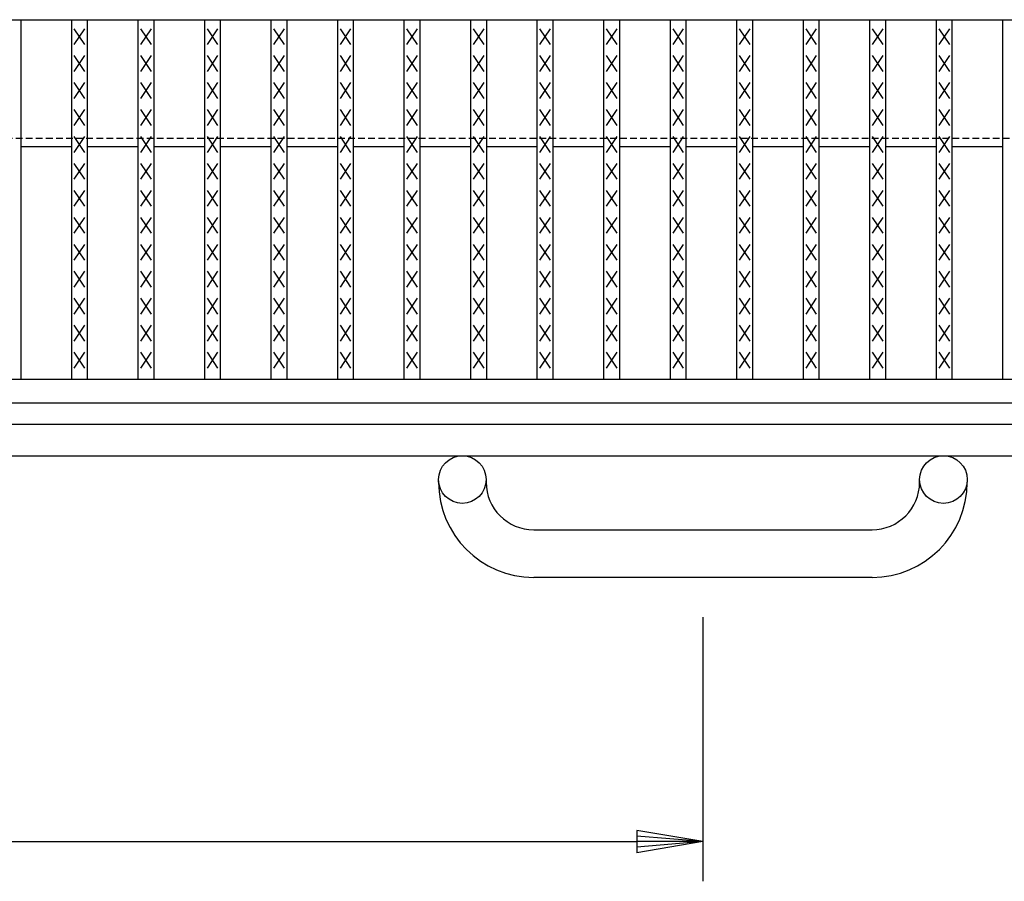
# Model space of a CAD drawing. Extents: x 25 to 1968, y 50 to 1400.
# Drawn here: x 844 to 1031, y 710 to 872 of the extents above; entities that cross this region are included whole.
import ezdxf

# ---------------------------------------------------------------- set-up
doc = ezdxf.new("R2010")
doc.units = 0
doc.header["$LTSCALE"] = 0.2
doc.linetypes.add('HIDDEN', pattern=[9.525, 6.35, -3.175])
doc.layers.get('0').update_dxf_attribs({"linetype": 'CONTINUOUS'})
doc.layers.get('DEFPOINTS').update_dxf_attribs({"linetype": 'CONTINUOUS'})
doc.layers.add('LAY-10', color=7, linetype='CONTINUOUS')
doc.layers.add('LAY-20', color=7, linetype='CONTINUOUS')
doc.styles.add('EXCADDIM1', font='simplex', dxfattribs={"width": 0.84, "bigfont": 'bigfont'})
doc.styles.get("Standard").update_dxf_attribs({"font": 'simplex', "bigfont": 'bigfont'})
doc.dimstyles.new('ISO-25', dxfattribs={"dimtxt": 2.5, "dimasz": 2.5, "dimexe": 1.25, "dimexo": 0.625, "dimtad": 1, "dimtxsty": 'STANDARD', "dimcen": 2.5, "dimazin": 3, "dimtfac": 1, "dimtmove": 0, "dimatfit": 3})

# ---------------------------------------------------------------- blocks, each defined once
blk = doc.blocks.new('EX_BNORM')
at = {"color": 0, "linetype": 'CONTINUOUS'}
for p, q in [((0, 0), (-1, 0.167)), ((-1, 0.167), (-1, -0.167)), ((0, 0), (-1, 0.083)), ((0, 0), (-1, 0)), ((0, 0), (-1, -0.167)), ((0, 0), (-1, -0.083))]:
    blk.add_line(p, q, dxfattribs=at)
blk = doc.blocks.new('*D18')
at = {"layer": 'DEFPOINTS', "color": 0}
for p in [(473.49996, 767.00001), (973.4999, 767.00001), (973.4999, 717.00001)]:
    blk.add_point(p, dxfattribs=at)
at = {"layer": 'LAY-20', "color": 4, "linetype": 'CONTINUOUS'}
for p, q in [((473.49996, 759.50001), (473.49996, 709.50001)), ((973.4999, 759.50001), (973.4999, 709.50001)), ((485.99996, 717.00001), (960.9999, 717.00001))]:
    blk.add_line(p, q, dxfattribs=at)
at = {"layer": 'LAY-20', "color": 4, "xscale": 12.5, "yscale": 12.5, "zscale": 12.5, "rotation": 180}
blk.add_blockref('EX_BNORM', (473.49996, 717.00001), dxfattribs=at)
at = {"layer": 'LAY-20', "color": 4, "xscale": 12.5, "yscale": 12.5, "zscale": 12.5}
blk.add_blockref('EX_BNORM', (973.4999, 717.00001), dxfattribs=at)
at = {"layer": 'LAY-20', "color": 7, "insert": (723.49993, 729.50001), "char_height": 15.590552, "attachment_point": 5, "style": 'EXCADDIM1'}
blk.add_mtext('500', dxfattribs=at)

msp = doc.modelspace()

# ---------------------------------------------------------------- linework, layer by layer
at = {"layer": 'LAY-10', "color": 7, "linetype": 'CONTINUOUS'}
for p, q in [((225, 872.5), (1222, 872.5)), ((844.532, 804.5), (844.532, 872.5)), ((854.114, 804.5), (854.114, 872.5)), ((857.114, 804.5), (857.114, 872.5)), ((866.696, 804.5), (866.696, 872.5)), ((869.696, 804.5), (869.696, 872.5)), ((879.278, 804.5), (879.278, 872.5)), ((882.278, 804.5), (882.278, 872.5)), ((891.861, 804.5), (891.861, 872.5)), ((894.861, 804.5), (894.861, 872.5)), ((904.443, 804.5), (904.443, 872.5)), ((907.443, 804.5), (907.443, 872.5)), ((917.025, 804.5), (917.025, 872.5)), ((920.025, 804.5), (920.025, 872.5)), ((929.608, 804.5), (929.608, 872.5)), ((932.608, 804.5), (932.608, 872.5)), ((942.19, 804.5), (942.19, 872.5)), ((945.19, 804.5), (945.19, 872.5)), ((954.772, 804.5), (954.772, 872.5)), ((957.772, 804.5), (957.772, 872.5)), ((967.354, 804.5), (967.354, 872.5)), ((970.354, 804.5), (970.354, 872.5)), ((979.937, 804.5), (979.937, 872.5)), ((982.937, 804.5), (982.937, 872.5)), ((992.519, 804.5), (992.519, 872.5)), ((995.519, 804.5), (995.519, 872.5)), ((1005.101, 804.5), (1005.101, 872.5)), ((1008.101, 804.5), (1008.101, 872.5)), ((1017.683, 804.5), (1017.683, 872.5)), ((1020.683, 804.5), (1020.683, 872.5)), ((1030.266, 804.5), (1030.266, 872.5)), ((856.614, 867.8), (854.614, 870.8)), ((854.614, 867.8), (856.614, 870.8)), ((869.196, 867.8), (867.196, 870.8)), ((867.196, 867.8), (869.196, 870.8)), ((881.778, 867.8), (879.778, 870.8)), ((879.778, 867.8), (881.778, 870.8)), ((894.361, 867.8), (892.361, 870.8)), ((892.361, 867.8), (894.361, 870.8)), ((906.943, 867.8), (904.943, 870.8)), ((904.943, 867.8), (906.943, 870.8)), ((919.525, 867.8), (917.525, 870.8)), ((917.525, 867.8), (919.525, 870.8)), ((932.108, 867.8), (930.108, 870.8)), ((930.108, 867.8), (932.108, 870.8)), ((944.69, 867.8), (942.69, 870.8)), ((942.69, 867.8), (944.69, 870.8)), ((957.272, 867.8), (955.272, 870.8)), ((955.272, 867.8), (957.272, 870.8)), ((969.854, 867.8), (967.854, 870.8)), ((967.854, 867.8), (969.854, 870.8)), ((982.437, 867.8), (980.437, 870.8)), ((980.437, 867.8), (982.437, 870.8)), ((995.019, 867.8), (993.019, 870.8)), ((993.019, 867.8), (995.019, 870.8)), ((1007.601, 867.8), (1005.601, 870.8)), ((1005.601, 867.8), (1007.601, 870.8)), ((1020.183, 867.8), (1018.183, 870.8)), ((1018.183, 867.8), (1020.183, 870.8)), ((856.614, 862.7), (854.614, 865.7)), ((854.614, 862.7), (856.614, 865.7)), ((869.196, 862.7), (867.196, 865.7)), ((867.196, 862.7), (869.196, 865.7)), ((881.778, 862.7), (879.778, 865.7)), ((879.778, 862.7), (881.778, 865.7)), ((894.361, 862.7), (892.361, 865.7)), ((892.361, 862.7), (894.361, 865.7)), ((906.943, 862.7), (904.943, 865.7)), ((904.943, 862.7), (906.943, 865.7)), ((919.525, 862.7), (917.525, 865.7)), ((917.525, 862.7), (919.525, 865.7)), ((932.108, 862.7), (930.108, 865.7)), ((930.108, 862.7), (932.108, 865.7)), ((944.69, 862.7), (942.69, 865.7)), ((942.69, 862.7), (944.69, 865.7)), ((957.272, 862.7), (955.272, 865.7)), ((955.272, 862.7), (957.272, 865.7)), ((969.854, 862.7), (967.854, 865.7)), ((967.854, 862.7), (969.854, 865.7)), ((982.437, 862.7), (980.437, 865.7)), ((980.437, 862.7), (982.437, 865.7)), ((995.019, 862.7), (993.019, 865.7)), ((993.019, 862.7), (995.019, 865.7)), ((1007.601, 862.7), (1005.601, 865.7)), ((1005.601, 862.7), (1007.601, 865.7)), ((1020.183, 862.7), (1018.183, 865.7)), ((1018.183, 862.7), (1020.183, 865.7)), ((856.614, 857.6), (854.614, 860.6)), ((854.614, 857.6), (856.614, 860.6)), ((869.196, 857.6), (867.196, 860.6)), ((867.196, 857.6), (869.196, 860.6)), ((881.778, 857.6), (879.778, 860.6)), ((879.778, 857.6), (881.778, 860.6)), ((894.361, 857.6), (892.361, 860.6)), ((892.361, 857.6), (894.361, 860.6)), ((906.943, 857.6), (904.943, 860.6)), ((904.943, 857.6), (906.943, 860.6)), ((919.525, 857.6), (917.525, 860.6)), ((917.525, 857.6), (919.525, 860.6)), ((932.108, 857.6), (930.108, 860.6)), ((930.108, 857.6), (932.108, 860.6)), ((944.69, 857.6), (942.69, 860.6)), ((942.69, 857.6), (944.69, 860.6)), ((957.272, 857.6), (955.272, 860.6)), ((955.272, 857.6), (957.272, 860.6)), ((969.854, 857.6), (967.854, 860.6)), ((967.854, 857.6), (969.854, 860.6)), ((982.437, 857.6), (980.437, 860.6)), ((980.437, 857.6), (982.437, 860.6)), ((995.019, 857.6), (993.019, 860.6)), ((993.019, 857.6), (995.019, 860.6)), ((1007.601, 857.6), (1005.601, 860.6)), ((1005.601, 857.6), (1007.601, 860.6)), ((1020.183, 857.6), (1018.183, 860.6)), ((1018.183, 857.6), (1020.183, 860.6)), ((856.614, 852.5), (854.614, 855.5)), ((854.614, 852.5), (856.614, 855.5)), ((869.196, 852.5), (867.196, 855.5)), ((867.196, 852.5), (869.196, 855.5)), ((881.778, 852.5), (879.778, 855.5)), ((879.778, 852.5), (881.778, 855.5)), ((894.361, 852.5), (892.361, 855.5)), ((892.361, 852.5), (894.361, 855.5)), ((906.943, 852.5), (904.943, 855.5)), ((904.943, 852.5), (906.943, 855.5)), ((919.525, 852.5), (917.525, 855.5)), ((917.525, 852.5), (919.525, 855.5)), ((932.108, 852.5), (930.108, 855.5)), ((930.108, 852.5), (932.108, 855.5)), ((944.69, 852.5), (942.69, 855.5)), ((942.69, 852.5), (944.69, 855.5)), ((957.272, 852.5), (955.272, 855.5)), ((955.272, 852.5), (957.272, 855.5)), ((969.854, 852.5), (967.854, 855.5)), ((967.854, 852.5), (969.854, 855.5)), ((982.437, 852.5), (980.437, 855.5)), ((980.437, 852.5), (982.437, 855.5)), ((995.019, 852.5), (993.019, 855.5)), ((993.019, 852.5), (995.019, 855.5)), ((1007.601, 852.5), (1005.601, 855.5)), ((1005.601, 852.5), (1007.601, 855.5)), ((1020.183, 852.5), (1018.183, 855.5)), ((1018.183, 852.5), (1020.183, 855.5)), ((856.614, 847.4), (854.614, 850.4)), ((854.614, 847.4), (856.614, 850.4)), ((869.196, 847.4), (867.196, 850.4)), ((867.196, 847.4), (869.196, 850.4)), ((881.778, 847.4), (879.778, 850.4)), ((879.778, 847.4), (881.778, 850.4)), ((894.361, 847.4), (892.361, 850.4)), ((892.361, 847.4), (894.361, 850.4)), ((906.943, 847.4), (904.943, 850.4)), ((904.943, 847.4), (906.943, 850.4)), ((919.525, 847.4), (917.525, 850.4)), ((917.525, 847.4), (919.525, 850.4)), ((932.108, 847.4), (930.108, 850.4)), ((930.108, 847.4), (932.108, 850.4)), ((944.69, 847.4), (942.69, 850.4)), ((942.69, 847.4), (944.69, 850.4)), ((957.272, 847.4), (955.272, 850.4)), ((955.272, 847.4), (957.272, 850.4)), ((969.854, 847.4), (967.854, 850.4)), ((967.854, 847.4), (969.854, 850.4)), ((982.437, 847.4), (980.437, 850.4)), ((980.437, 847.4), (982.437, 850.4)), ((995.019, 847.4), (993.019, 850.4)), ((993.019, 847.4), (995.019, 850.4)), ((1007.601, 847.4), (1005.601, 850.4)), ((1005.601, 847.4), (1007.601, 850.4)), ((1020.183, 847.4), (1018.183, 850.4)), ((1018.183, 847.4), (1020.183, 850.4)), ((844.531, 848.5), (854.114, 848.5)), ((857.114, 848.5), (866.696, 848.5)), ((869.696, 848.5), (879.278, 848.5)), ((882.278, 848.5), (891.861, 848.5)), ((894.861, 848.5), (904.443, 848.5)), ((907.443, 848.5), (917.025, 848.5)), ((920.025, 848.5), (929.607, 848.5)), ((932.607, 848.5), (942.19, 848.5)), ((945.19, 848.5), (954.772, 848.5)), ((957.772, 848.5), (967.354, 848.5)), ((970.354, 848.5), (979.937, 848.5)), ((982.937, 848.5), (992.519, 848.5)), ((995.519, 848.5), (1005.101, 848.5)), ((1008.101, 848.5), (1017.683, 848.5)), ((1020.683, 848.5), (1030.266, 848.5)), ((856.614, 842.3), (854.614, 845.3)), ((854.614, 842.3), (856.614, 845.3)), ((869.196, 842.3), (867.196, 845.3)), ((867.196, 842.3), (869.196, 845.3)), ((881.778, 842.3), (879.778, 845.3)), ((879.778, 842.3), (881.778, 845.3)), ((894.361, 842.3), (892.361, 845.3)), ((892.361, 842.3), (894.361, 845.3)), ((906.943, 842.3), (904.943, 845.3)), ((904.943, 842.3), (906.943, 845.3)), ((919.525, 842.3), (917.525, 845.3)), ((917.525, 842.3), (919.525, 845.3)), ((932.108, 842.3), (930.108, 845.3)), ((930.108, 842.3), (932.108, 845.3)), ((944.69, 842.3), (942.69, 845.3)), ((942.69, 842.3), (944.69, 845.3)), ((957.272, 842.3), (955.272, 845.3)), ((955.272, 842.3), (957.272, 845.3)), ((969.854, 842.3), (967.854, 845.3)), ((967.854, 842.3), (969.854, 845.3)), ((982.437, 842.3), (980.437, 845.3)), ((980.437, 842.3), (982.437, 845.3)), ((995.019, 842.3), (993.019, 845.3)), ((993.019, 842.3), (995.019, 845.3)), ((1007.601, 842.3), (1005.601, 845.3)), ((1005.601, 842.3), (1007.601, 845.3)), ((1020.183, 842.3), (1018.183, 845.3)), ((1018.183, 842.3), (1020.183, 845.3)), ((856.614, 837.2), (854.614, 840.2)), ((854.614, 837.2), (856.614, 840.2)), ((869.196, 837.2), (867.196, 840.2)), ((867.196, 837.2), (869.196, 840.2)), ((881.778, 837.2), (879.778, 840.2)), ((879.778, 837.2), (881.778, 840.2)), ((894.361, 837.2), (892.361, 840.2)), ((892.361, 837.2), (894.361, 840.2)), ((906.943, 837.2), (904.943, 840.2)), ((904.943, 837.2), (906.943, 840.2)), ((919.525, 837.2), (917.525, 840.2)), ((917.525, 837.2), (919.525, 840.2)), ((932.108, 837.2), (930.108, 840.2)), ((930.108, 837.2), (932.108, 840.2)), ((944.69, 837.2), (942.69, 840.2)), ((942.69, 837.2), (944.69, 840.2)), ((957.272, 837.2), (955.272, 840.2)), ((955.272, 837.2), (957.272, 840.2)), ((969.854, 837.2), (967.854, 840.2)), ((967.854, 837.2), (969.854, 840.2)), ((982.437, 837.2), (980.437, 840.2)), ((980.437, 837.2), (982.437, 840.2)), ((995.019, 837.2), (993.019, 840.2)), ((993.019, 837.2), (995.019, 840.2)), ((1007.601, 837.2), (1005.601, 840.2)), ((1005.601, 837.2), (1007.601, 840.2)), ((1020.183, 837.2), (1018.183, 840.2)), ((1018.183, 837.2), (1020.183, 840.2)), ((856.614, 832.1), (854.614, 835.1)), ((854.614, 832.1), (856.614, 835.1)), ((869.196, 832.1), (867.196, 835.1)), ((867.196, 832.1), (869.196, 835.1)), ((881.778, 832.1), (879.778, 835.1)), ((879.778, 832.1), (881.778, 835.1)), ((894.361, 832.1), (892.361, 835.1)), ((892.361, 832.1), (894.361, 835.1)), ((906.943, 832.1), (904.943, 835.1)), ((904.943, 832.1), (906.943, 835.1)), ((919.525, 832.1), (917.525, 835.1)), ((917.525, 832.1), (919.525, 835.1)), ((932.108, 832.1), (930.108, 835.1)), ((930.108, 832.1), (932.108, 835.1)), ((944.69, 832.1), (942.69, 835.1)), ((942.69, 832.1), (944.69, 835.1)), ((957.272, 832.1), (955.272, 835.1)), ((955.272, 832.1), (957.272, 835.1)), ((969.854, 832.1), (967.854, 835.1)), ((967.854, 832.1), (969.854, 835.1)), ((982.437, 832.1), (980.437, 835.1)), ((980.437, 832.1), (982.437, 835.1)), ((995.019, 832.1), (993.019, 835.1)), ((993.019, 832.1), (995.019, 835.1)), ((1007.601, 832.1), (1005.601, 835.1)), ((1005.601, 832.1), (1007.601, 835.1)), ((1020.183, 832.1), (1018.183, 835.1)), ((1018.183, 832.1), (1020.183, 835.1)), ((856.614, 827), (854.614, 830)), ((854.614, 827), (856.614, 830)), ((869.196, 827), (867.196, 830)), ((867.196, 827), (869.196, 830)), ((881.778, 827), (879.778, 830)), ((879.778, 827), (881.778, 830)), ((894.361, 827), (892.361, 830)), ((892.361, 827), (894.361, 830)), ((906.943, 827), (904.943, 830)), ((904.943, 827), (906.943, 830)), ((919.525, 827), (917.525, 830)), ((917.525, 827), (919.525, 830)), ((932.108, 827), (930.108, 830)), ((930.108, 827), (932.108, 830)), ((944.69, 827), (942.69, 830)), ((942.69, 827), (944.69, 830)), ((957.272, 827), (955.272, 830)), ((955.272, 827), (957.272, 830)), ((969.854, 827), (967.854, 830)), ((967.854, 827), (969.854, 830)), ((982.437, 827), (980.437, 830)), ((980.437, 827), (982.437, 830)), ((995.019, 827), (993.019, 830)), ((993.019, 827), (995.019, 830)), ((1007.601, 827), (1005.601, 830)), ((1005.601, 827), (1007.601, 830)), ((1020.183, 827), (1018.183, 830)), ((1018.183, 827), (1020.183, 830)), ((856.614, 821.9), (854.614, 824.9)), ((854.614, 821.9), (856.614, 824.9)), ((869.196, 821.9), (867.196, 824.9)), ((867.196, 821.9), (869.196, 824.9)), ((881.778, 821.9), (879.778, 824.9)), ((879.778, 821.9), (881.778, 824.9)), ((894.361, 821.9), (892.361, 824.9)), ((892.361, 821.9), (894.361, 824.9)), ((906.943, 821.9), (904.943, 824.9)), ((904.943, 821.9), (906.943, 824.9)), ((919.525, 821.9), (917.525, 824.9)), ((917.525, 821.9), (919.525, 824.9)), ((932.108, 821.9), (930.108, 824.9)), ((930.108, 821.9), (932.108, 824.9)), ((944.69, 821.9), (942.69, 824.9)), ((942.69, 821.9), (944.69, 824.9)), ((957.272, 821.9), (955.272, 824.9)), ((955.272, 821.9), (957.272, 824.9)), ((969.854, 821.9), (967.854, 824.9)), ((967.854, 821.9), (969.854, 824.9)), ((982.437, 821.9), (980.437, 824.9)), ((980.437, 821.9), (982.437, 824.9)), ((995.019, 821.9), (993.019, 824.9)), ((993.019, 821.9), (995.019, 824.9)), ((1007.601, 821.9), (1005.601, 824.9)), ((1005.601, 821.9), (1007.601, 824.9)), ((1020.183, 821.9), (1018.183, 824.9)), ((1018.183, 821.9), (1020.183, 824.9)), ((856.614, 816.8), (854.614, 819.8)), ((854.614, 816.8), (856.614, 819.8)), ((869.196, 816.8), (867.196, 819.8)), ((867.196, 816.8), (869.196, 819.8)), ((881.778, 816.8), (879.778, 819.8)), ((879.778, 816.8), (881.778, 819.8)), ((894.361, 816.8), (892.361, 819.8)), ((892.361, 816.8), (894.361, 819.8)), ((906.943, 816.8), (904.943, 819.8)), ((904.943, 816.8), (906.943, 819.8)), ((919.525, 816.8), (917.525, 819.8)), ((917.525, 816.8), (919.525, 819.8)), ((932.108, 816.8), (930.108, 819.8)), ((930.108, 816.8), (932.108, 819.8)), ((944.69, 816.8), (942.69, 819.8)), ((942.69, 816.8), (944.69, 819.8)), ((957.272, 816.8), (955.272, 819.8)), ((955.272, 816.8), (957.272, 819.8)), ((969.854, 816.8), (967.854, 819.8)), ((967.854, 816.8), (969.854, 819.8)), ((982.437, 816.8), (980.437, 819.8)), ((980.437, 816.8), (982.437, 819.8)), ((995.019, 816.8), (993.019, 819.8)), ((993.019, 816.8), (995.019, 819.8)), ((1007.601, 816.8), (1005.601, 819.8)), ((1005.601, 816.8), (1007.601, 819.8)), ((1020.183, 816.8), (1018.183, 819.8)), ((1018.183, 816.8), (1020.183, 819.8)), ((856.614, 811.7), (854.614, 814.7)), ((854.614, 811.7), (856.614, 814.7)), ((869.196, 811.7), (867.196, 814.7)), ((867.196, 811.7), (869.196, 814.7)), ((881.778, 811.7), (879.778, 814.7)), ((879.778, 811.7), (881.778, 814.7)), ((894.361, 811.7), (892.361, 814.7)), ((892.361, 811.7), (894.361, 814.7)), ((906.943, 811.7), (904.943, 814.7)), ((904.943, 811.7), (906.943, 814.7)), ((919.525, 811.7), (917.525, 814.7)), ((917.525, 811.7), (919.525, 814.7)), ((932.108, 811.7), (930.108, 814.7)), ((930.108, 811.7), (932.108, 814.7)), ((944.69, 811.7), (942.69, 814.7)), ((942.69, 811.7), (944.69, 814.7)), ((957.272, 811.7), (955.272, 814.7)), ((955.272, 811.7), (957.272, 814.7)), ((969.854, 811.7), (967.854, 814.7)), ((967.854, 811.7), (969.854, 814.7)), ((982.437, 811.7), (980.437, 814.7)), ((980.437, 811.7), (982.437, 814.7)), ((995.019, 811.7), (993.019, 814.7)), ((993.019, 811.7), (995.019, 814.7)), ((1007.601, 811.7), (1005.601, 814.7)), ((1005.601, 811.7), (1007.601, 814.7)), ((1020.183, 811.7), (1018.183, 814.7)), ((1018.183, 811.7), (1020.183, 814.7)), ((856.614, 806.6), (854.614, 809.6)), ((854.614, 806.6), (856.614, 809.6)), ((869.196, 806.6), (867.196, 809.6)), ((867.196, 806.6), (869.196, 809.6)), ((881.778, 806.6), (879.778, 809.6)), ((879.778, 806.6), (881.778, 809.6)), ((894.361, 806.6), (892.361, 809.6)), ((892.361, 806.6), (894.361, 809.6)), ((906.943, 806.6), (904.943, 809.6)), ((904.943, 806.6), (906.943, 809.6)), ((919.525, 806.6), (917.525, 809.6)), ((917.525, 806.6), (919.525, 809.6)), ((932.108, 806.6), (930.108, 809.6)), ((930.108, 806.6), (932.108, 809.6)), ((944.69, 806.6), (942.69, 809.6)), ((942.69, 806.6), (944.69, 809.6)), ((957.272, 806.6), (955.272, 809.6)), ((955.272, 806.6), (957.272, 809.6)), ((969.854, 806.6), (967.854, 809.6)), ((967.854, 806.6), (969.854, 809.6)), ((982.437, 806.6), (980.437, 809.6)), ((980.437, 806.6), (982.437, 809.6)), ((995.019, 806.6), (993.019, 809.6)), ((993.019, 806.6), (995.019, 809.6)), ((1007.601, 806.6), (1005.601, 809.6)), ((1005.601, 806.6), (1007.601, 809.6)), ((1020.183, 806.6), (1018.183, 809.6)), ((1018.183, 806.6), (1020.183, 809.6)), ((225, 804.5), (1222, 804.5)), ((225, 800), (1222, 800)), ((225, 800), (1222, 800)), ((175, 796), (1272, 796)), ((175, 790), (1272, 790)), ((923.5, 785), (923.5, 785.5)), ((932.5, 785.5), (932.5, 785)), ((1014.5, 785), (1014.5, 785.5)), ((1023.5, 785.5), (1023.5, 785)), ((941.5, 776), (1005.5, 776)), ((1005.5, 767), (941.5, 767))]:
    msp.add_line(p, q, dxfattribs=at)
at = {"layer": 'LAY-10', "color": 7, "linetype": 'HIDDEN'}
msp.add_line((1222, 850), (225, 850), dxfattribs=at)
at = {"layer": 'LAY-10', "color": 7, "linetype": 'CONTINUOUS'}
for centre in [(928, 785.5), (1019, 785.5)]:
    msp.add_circle(centre, 4.5, dxfattribs=at)
for centre, radius, start, end in [((941.5, 785), 18, 180, 270), ((941.5, 785), 9, 180, 270), ((1005.5, 785), 9, 270, 0), ((1005.5, 785), 18, 270, 0)]:
    msp.add_arc(centre, radius, start, end, dxfattribs=at)

# ---------------------------------------------------------------- dimensions: what is measured, and where the dimension line sits
at = {"layer": 'LAY-20', "color": 4, "linetype": 'CONTINUOUS'}
dim = msp.add_linear_dim(base=(973.4999, 717), p1=(473.5, 767), p2=(973.4999, 767), dimstyle='ISO-25', override={"dimtxt": 15.590552, "dimasz": 12.5, "dimexe": 7.5, "dimexo": 7.5, "dimgap": 0, "dimtad": 1, "dimjust": 0, "dimtih": 0, "dimtoh": 0, "dimdec": 1, "dimzin": 8, "dimlunit": 2, "dimtxsty": 'EXCADDIM1', "dimblk1": 'EX_BNORM', "dimblk2": 'EX_BNORM', "dimsah": 1, "dimse1": 0, "dimse2": 0, "dimclrd": 4, "dimclre": 4, "dimclrt": 7, "dimtmove": 2}, dxfattribs=at)
dim.commit()
dim.dimension.update_dxf_attribs({"geometry": '*D18', "text_midpoint": (723.4999, 729.5), "dimtype": 160})

doc.saveas('drawing.dxf')
